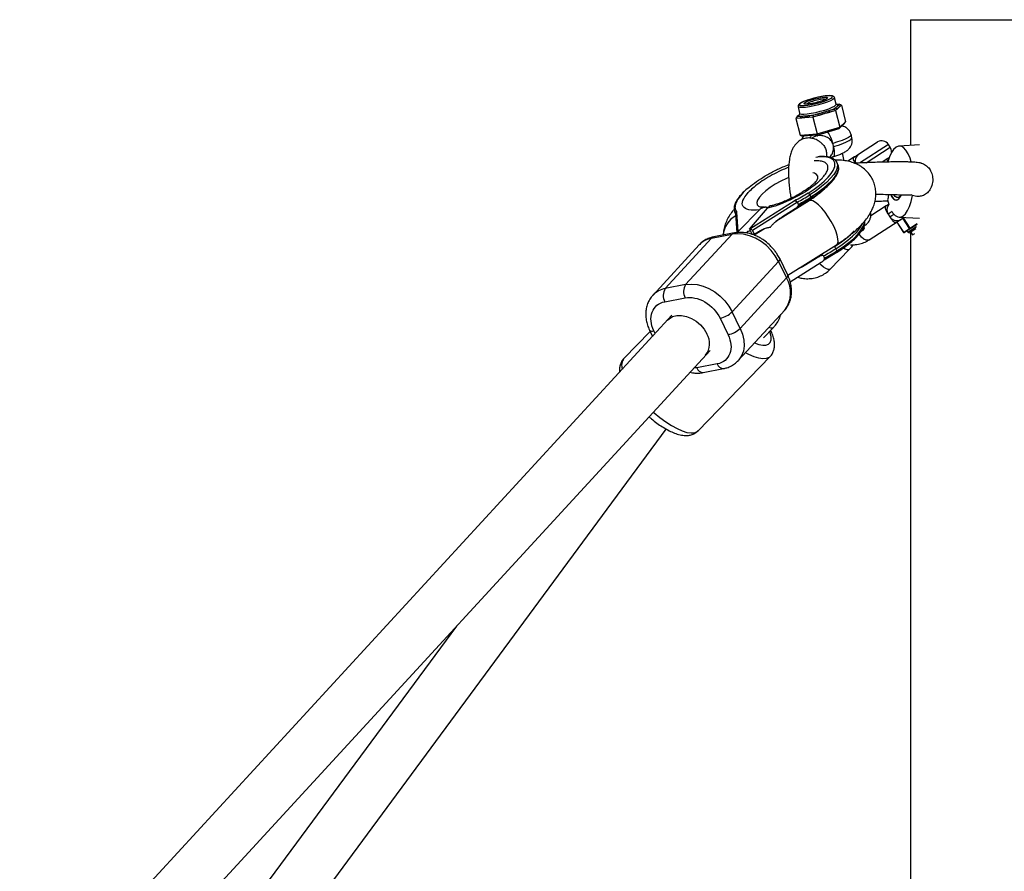
# Model space of a CAD drawing. Units: millimetres. Extents: x -2675 to 2675, y -1900 to 1900.
# Drawn here: x -973 to -669, y 62 to 325 of the extents above; entities that cross this region are included whole.
import ezdxf

# ---------------------------------------------------------------- set-up
doc = ezdxf.new("R2010")
doc.units = ezdxf.units.MM

msp = doc.modelspace()

# ---------------------------------------------------------------- linework, layer by layer
at = {"color": 7, "linetype": 'Continuous', "lineweight": 25}
for p, q in [((-697.74, 325), (-697.74, 286.16)), ((-697.74, 325), (684.76, 325)), ((-720.67, 298.9), (-721.17, 300.91)), ((-732.43, 298.1), (-731.92, 296.09)), ((-719.71, 298.91), (-720.64, 298.84)), ((-720.07, 298.57), (-719.71, 298.91)), ((-719.48, 298.19), (-720.07, 298.57)), ((-719.05, 298.59), (-719.71, 298.91)), ((-719.05, 298.59), (-719.48, 298.19)), ((-719.05, 298.59), (-717.76, 293.42)), ((-732.64, 295.12), (-733.06, 294.49)), ((-732.28, 295.46), (-732.64, 295.12)), ((-732.64, 295.12), (-731.57, 295.2)), ((-732.24, 295.54), (-732.29, 295.45)), ((-731.85, 295.87), (-732.22, 295.52)), ((-731.57, 295.2), (-731.78, 294.58)), ((-728.88, 295.41), (-729.1, 294.79)), ((-727.82, 294.88), (-729.1, 294.79)), ((-728.88, 295.41), (-727.8, 295.49)), ((-727.8, 295.49), (-727.82, 294.88)), ((-726.11, 295.39), (-727.82, 294.88)), ((-727.82, 294.88), (-726.53, 289.72)), ((-727.8, 295.49), (-726.36, 295.91)), ((-726.11, 295.39), (-726.36, 295.91)), ((-722.78, 296.96), (-721.34, 297.39)), ((-722.52, 296.44), (-722.78, 296.96)), ((-720.82, 296.94), (-722.52, 296.44)), ((-721.34, 297.39), (-720.98, 297.73)), ((-720.82, 296.94), (-721.34, 297.39)), ((-720.39, 297.34), (-720.98, 297.73)), ((-720.39, 297.34), (-720.82, 296.94)), ((-720.82, 296.94), (-719.52, 291.77)), ((-731.78, 294.58), (-733.06, 294.49)), ((-733.06, 294.49), (-731.77, 289.32)), ((-726.53, 289.72), (-719.52, 291.77)), ((-718.18, 292.79), (-719.8, 291.26)), ((-719.8, 291.26), (-719.52, 291.77)), ((-719.52, 291.77), (-717.76, 293.42)), ((-718.18, 292.79), (-717.76, 293.42)), ((-731.77, 289.32), (-726.53, 289.72)), ((-731.77, 289.32), (-731.11, 289)), ((-726.27, 289.37), (-731.11, 289)), ((-726.27, 289.37), (-726.53, 289.72)), ((-719.8, 291.26), (-726.27, 289.37)), ((-715.8, 288.53), (-716.04, 289.49)), ((-713.75, 283.45), (-707.88, 287.26)), ((-707.88, 287.25), (-707.88, 287.26)), ((-703.96, 285.62), (-704.5, 286.46)), ((-694.88, 286.31), (-701.21, 285.97)), ((-718.15, 281.44), (-718.73, 283.76)), ((-714.97, 282.67), (-717.1, 281.29)), ((-713.75, 283.45), (-713.75, 283.45)), ((-726.97, 282.52), (-726.32, 282.62)), ((-720.09, 280.24), (-720.42, 280.92)), ((-704.7, 282.17), (-706.49, 281.01)), ((-704.65, 281.35), (-705.04, 281.95)), ((-728.8, 270.88), (-728.47, 270.2)), ((-697.13, 270.67), (-697.52, 270.93)), ((-733.57, 268.94), (-747.31, 260.33)), ((-732.61, 268.64), (-746.51, 259.92)), ((-729.03, 269.07), (-739.31, 262.63)), ((-733.5, 269.03), (-733.57, 268.94)), ((-732.28, 267.96), (-732.61, 268.64)), ((-732.56, 267.26), (-732.33, 267.51)), ((-732.4, 267.48), (-728.47, 269.77)), ((-705.19, 267.56), (-709.96, 264.47)), ((-704.85, 269.39), (-704.43, 267.92)), ((-751.81, 265.27), (-751.68, 265)), ((-751.69, 265.19), (-751.27, 259.2)), ((-751.33, 265.52), (-751.25, 265.6)), ((-750.91, 259.63), (-751.33, 265.52)), ((-750.82, 259.65), (-744.33, 266.31)), ((-747.41, 260.31), (-741.82, 266.79)), ((-737.2, 264.21), (-733.27, 266.67)), ((-704.63, 264.94), (-704.09, 264.1)), ((-737.14, 264.05), (-737.28, 263.9)), ((-710.45, 257.01), (-699.72, 263.95)), ((-701.94, 262.51), (-699.88, 259.32)), ((-701.93, 262.52), (-699.86, 259.33)), ((-701.21, 264.03), (-694.88, 263.69)), ((-698.04, 260.51), (-700.11, 263.7)), ((-699.97, 263.79), (-697.9, 260.6)), ((-699.88, 259.32), (-695.6, 262.09)), ((-695.68, 261.8), (-699.6, 259.26)), ((-752.8, 258.75), (-767.12, 243.17)), ((-759.09, 257.54), (-752.8, 258.75)), ((-752.14, 259.14), (-758.42, 257.93)), ((-750.82, 259.65), (-750.91, 259.63)), ((-750.65, 259.29), (-750.82, 259.65)), ((-747.41, 260.31), (-747.31, 260.33)), ((-747.41, 260.31), (-746.58, 258.61)), ((-745.93, 258.73), (-746.58, 258.61)), ((-746.51, 259.92), (-745.93, 258.73)), ((-742.78, 260.45), (-745.95, 258.46)), ((-745.93, 258.73), (-744.74, 259.48)), ((-743.07, 260.27), (-743.19, 260.27)), ((-711.91, 260.52), (-712.1, 261.25)), ((-698.75, 259.81), (-698.48, 259.39)), ((-696.05, 260.37), (-697.79, 259.24)), ((-697.74, 259.28), (-697.74, -259.28)), ((-697.58, 259.38), (-697.04, 258.54)), ((-697.04, 258.54), (-696.33, 258.99)), ((-762.97, 255.45), (-777.29, 239.87)), ((-759.09, 257.54), (-773.41, 241.96)), ((-735.6, 246.07), (-720.53, 255.51)), ((-724.35, 250.88), (-720.43, 253.17)), ((-722.47, 247.95), (-716.59, 254.01)), ((-720.42, 253.6), (-720.75, 254.28)), ((-752.75, 234.78), (-738.43, 250.36)), ((-738.43, 250.36), (-735.96, 245.25)), ((-735.61, 246.1), (-738.09, 251.21)), ((-734.85, 244.04), (-725.23, 250.07)), ((-726.05, 251.78), (-729.98, 249.31)), ((-724.57, 252.04), (-724.57, 252.05)), ((-724.57, 252.04), (-724.24, 251.36)), ((-724.52, 250.66), (-724.29, 250.91)), ((-767.12, 243.17), (-773.41, 241.96)), ((-735.96, 245.25), (-750.28, 229.67)), ((-777.2, 239.96), (-777.29, 239.87)), ((-773.55, 237.9), (-767.27, 239.11)), ((-750.28, 229.67), (-752.75, 234.78)), ((-750.87, 219.73), (-736.54, 235.31)), ((-736.63, 235.21), (-736.54, 235.31)), ((-771.35, 233.71), (-972.67, 14.71)), ((-756.49, 232.82), (-754.02, 227.71)), ((-778.06, 228.74), (-786.18, 220.36)), ((-778.22, 229.07), (-777.32, 227.21)), ((-743.04, 226.79), (-740.1, 229.81)), ((-964.32, 0.15), (-759.57, 222.88)), ((-763.21, 198.08), (-741.04, 220.94)), ((-757.37, 218.68), (-763.65, 217.47)), ((-761.7, 216.03), (-755.42, 217.25)), ((-919.57, 0), (-773.08, 198.56)), ((-837.83, 137.75), (-935.95, 4.75))]:
    msp.add_line(p, q, dxfattribs=at)
at = {"color": 8, "linetype": 'Continuous', "lineweight": 25}
for p, q in [((-704.5, 286.46), (-713.41, 280.7)), ((-711.4, 280.81), (-703.96, 285.62)), ((-733.84, 266.06), (-733.97, 266.24)), ((-703.39, 265.74), (-704.63, 264.94)), ((-704.09, 264.1), (-702.83, 264.92)), ((-713.45, 258.64), (-713.7, 259.06)), ((-698.48, 259.39), (-695.82, 261.11)), ((-725.46, 252.43), (-726.05, 251.78)), ((-729.98, 249.31), (-729.38, 249.96)), ((-725.36, 249.29), (-725.78, 249.73)), ((-776.52, 228.08), (-776.91, 228.88)), ((-763.65, 217.47), (-764.53, 217.48))]:
    msp.add_line(p, q, dxfattribs=at)
at = {"color": 8, "linetype": 'Continuous', "lineweight": 25, "flags": 128}
for points in [[(-721.17, 300.91), (-721.26, 300.68), (-721.69, 300.34), (-722.44, 299.95), (-723.46, 299.53), (-724.69, 299.11), (-726.06, 298.72), (-727.47, 298.37), (-728.84, 298.1), (-730.08, 297.91), (-731.11, 297.83), (-731.88, 297.85), (-732.32, 297.97), (-732.43, 298.1)], [(-725.68, 301.15), (-727.01, 300.85), (-728.34, 300.5), (-729.57, 300.1), (-730.62, 299.7), (-731.42, 299.32), (-731.91, 298.98), (-732.07, 298.72), (-731.88, 298.54)], [(-721.88, 301.03), (-721.78, 301.25), (-721.97, 301.43), (-722.51, 301.52), (-723.35, 301.5), (-724.43, 301.37), (-725.68, 301.15)], [(-731.92, 296.08), (-731.82, 295.96), (-731.38, 295.84), (-730.61, 295.82), (-729.57, 295.9), (-728.33, 296.09), (-726.96, 296.36), (-725.55, 296.71), (-724.19, 297.1), (-722.96, 297.52), (-721.93, 297.94), (-721.19, 298.33), (-720.76, 298.67), (-720.67, 298.91)], [(-716.04, 289.49), (-716.04, 289.38), (-716.27, 289.05), (-716.83, 288.65), (-717.7, 288.2), (-718.83, 287.72), (-720.19, 287.23), (-721.7, 286.76)], [(-721.46, 285.8), (-719.95, 286.28), (-718.59, 286.76), (-717.46, 287.24), (-716.59, 287.69), (-716.03, 288.09), (-715.8, 288.42), (-715.8, 288.53)], [(-721.39, 282.79), (-721.38, 282.79), (-721.25, 282.92), (-721.17, 283.17), (-721.13, 283.54), (-721.15, 284), (-721.21, 284.55), (-721.31, 285.16), (-721.46, 285.8)], [(-720.42, 280.92), (-720.24, 280.31), (-720.3, 279.4), (-720.67, 278.37), (-721.36, 277.23), (-722.35, 276.02), (-723.61, 274.75), (-725.13, 273.46), (-726.87, 272.15), (-728.8, 270.88)], [(-720.09, 278.29), (-720.34, 277.69), (-721.03, 276.55), (-722.02, 275.34), (-723.28, 274.07), (-724.8, 272.77), (-726.54, 271.47), (-728.47, 270.2)], [(-726.47, 275.55), (-726.32, 276.02), (-726.33, 276.71), (-726.68, 277.24), (-727.33, 277.6), (-727.82, 277.73)], [(-735.29, 276.23), (-736.01, 275.93), (-737.77, 275.1), (-739.45, 274.18), (-741, 273.19), (-742.37, 272.17), (-743.5, 271.16), (-744.36, 270.19), (-744.91, 269.3), (-745.14, 268.52), (-745.04, 267.87), (-744.61, 267.38), (-743.95, 267.09)], [(-721.41, 261.19), (-722.2, 262.68), (-723.11, 264.15), (-724.09, 265.54), (-725.11, 266.77), (-726.12, 267.79), (-727.06, 268.56), (-727.89, 269.03), (-728.58, 269.19), (-729.03, 269.07)], [(-720.75, 254.28), (-718.83, 255.56), (-717.09, 256.86), (-715.57, 258.16), (-714.31, 259.42), (-713.32, 260.64), (-712.63, 261.77), (-712.56, 261.91)], [(-720.42, 253.6), (-718.5, 254.88), (-716.76, 256.18), (-715.24, 257.47), (-713.98, 258.74), (-712.99, 259.96), (-712.3, 261.09), (-712.06, 261.67)], [(-720.53, 255.51), (-720.28, 255.76), (-720.08, 256.39), (-720.1, 257.29), (-720.34, 258.43), (-720.78, 259.75), (-721.41, 261.19)], [(-710.45, 257.01), (-710.71, 256.89), (-711.35, 256.9), (-712.08, 257.23), (-712.81, 257.83), (-713.45, 258.64)], [(-716.59, 254.01), (-716.75, 253.91), (-717.24, 253.91), (-717.92, 254.18), (-718.4, 254.47)], [(-738.09, 251.21), (-738.06, 251.12), (-738.08, 250.9), (-738.21, 250.64), (-738.43, 250.36)], [(-722.47, 247.95), (-722.63, 247.85), (-723.13, 247.85), (-723.8, 248.12), (-724.58, 248.62), (-725.36, 249.29)], [(-735.61, 246.1), (-735.58, 246.01), (-735.61, 245.79), (-735.73, 245.53), (-735.96, 245.25)], [(-778.22, 229.07), (-778.17, 229), (-777.98, 228.88), (-777.7, 228.82), (-777.34, 228.82), (-776.91, 228.88)], [(-750.28, 229.67), (-749.56, 227.87), (-749.15, 226.07), (-749.07, 224.32), (-749.3, 222.68), (-749.85, 221.2), (-750.7, 219.92), (-750.83, 219.77)], [(-745.83, 225.21), (-744.51, 224.74), (-743.31, 224.5), (-742.31, 224.52), (-741.54, 224.81), (-741.01, 225.34), (-740.75, 226.12), (-740.75, 227.12), (-741.02, 228.3), (-741.16, 228.72)], [(-740.1, 229.81), (-740.26, 229.71), (-740.76, 229.71), (-741.43, 229.98), (-741.44, 229.98)], [(-741.05, 220.94), (-741.37, 220.67), (-742.21, 220.33), (-743.28, 220.24), (-744.55, 220.43), (-746, 220.87), (-747.6, 221.56), (-748.67, 222.12)], [(-777.1, 203.81), (-776.86, 203.59), (-775.06, 202.1), (-773.25, 200.77), (-771.47, 199.63), (-769.76, 198.7), (-768.16, 198.01), (-766.71, 197.56), (-765.44, 197.38), (-764.37, 197.46), (-763.54, 197.81), (-763.21, 198.08)]]:
    msp.add_lwpolyline(points, dxfattribs=at)
at = {"color": 7, "linetype": 'Continuous', "lineweight": 25, "flags": 128}
for points in [[(-731.88, 298.54), (-731.87, 298.53), (-731.33, 298.45), (-730.49, 298.47), (-729.41, 298.6), (-728.16, 298.82), (-726.83, 299.11), (-725.5, 299.47), (-724.27, 299.86), (-723.22, 300.27), (-722.42, 300.65), (-721.93, 300.98), (-721.88, 301.03)], [(-726.04, 300.81), (-724.99, 300.99), (-724.13, 301.07), (-723.55, 301.04), (-723.29, 300.91), (-723.39, 300.69), (-723.83, 300.4), (-724.58, 300.07), (-725.56, 299.73), (-726.67, 299.42), (-727.8, 299.16), (-728.85, 298.98), (-729.71, 298.9), (-730.3, 298.93), (-730.55, 299.06), (-730.45, 299.28), (-730.01, 299.57), (-729.26, 299.9), (-728.28, 300.24), (-727.17, 300.55), (-726.04, 300.81)], [(-697.5, 281.07), (-697.86, 282.23), (-698.43, 283.61), (-699.1, 284.71), (-699.83, 285.48), (-700.61, 285.89), (-701.4, 285.95), (-702.18, 285.63), (-702.93, 284.96), (-703.62, 283.96), (-704.22, 282.66), (-704.71, 281.14)], [(-720.96, 281.59), (-720.5, 281.08), (-720.42, 280.92)], [(-704.7, 282.17), (-704.32, 282.47), (-704.28, 282.51)], [(-703.74, 270.95), (-703.47, 270.37), (-702.97, 269.68), (-702.42, 269.33), (-701.86, 269.33), (-701.31, 269.69), (-700.81, 270.39), (-700.61, 270.82)], [(-703.39, 265.66), (-703.14, 265.29), (-702.4, 264.52), (-701.63, 264.11), (-700.84, 264.05), (-700.05, 264.37), (-699.3, 265.04), (-698.62, 266.04), (-698.01, 267.34), (-697.51, 268.9), (-697.13, 270.67)], [(-700.61, 270.82), (-700.91, 270.41), (-701.43, 270.04), (-701.96, 270.05), (-702.48, 270.42), (-702.83, 270.92)], [(-728.47, 270.2), (-728.42, 270.1), (-728.39, 270.01), (-728.37, 269.93), (-728.37, 269.86), (-728.37, 269.81), (-728.39, 269.77), (-728.43, 269.76), (-728.47, 269.77)], [(-712.06, 261.67), (-711.92, 262.12), (-711.85, 262.72)], [(-738.43, 250.36), (-739.44, 252.1), (-740.69, 253.74), (-742.17, 255.22), (-743.82, 256.5), (-745.59, 257.53), (-747.43, 258.29), (-749.28, 258.76), (-751.09, 258.91), (-752.8, 258.75)], [(-720.42, 253.6), (-720.38, 253.5), (-720.35, 253.41), (-720.33, 253.33), (-720.32, 253.26), (-720.33, 253.21), (-720.35, 253.18), (-720.38, 253.16), (-720.43, 253.17)], [(-767.12, 243.17), (-765.41, 243.33), (-763.6, 243.18), (-761.75, 242.71), (-759.91, 241.95), (-758.14, 240.92), (-756.49, 239.64), (-755.01, 238.16), (-753.76, 236.52), (-752.75, 234.78)], [(-772.74, 232.2), (-772.24, 232.66), (-771.12, 233.31), (-769.8, 233.65), (-768.35, 233.67), (-766.82, 233.37), (-765.3, 232.76), (-763.85, 231.87), (-762.53, 230.74), (-761.42, 229.43), (-760.57, 228)]]:
    msp.add_lwpolyline(points, dxfattribs=at)
at = {"color": 8, "linetype": 'Continuous', "lineweight": 25}
for centre, radius, start, end in [((-724.62, 289.93), 10.39, 97.8249, 120.1234), ((-724.74, 296.96), 3.51, 71.8407, 111.6657), ((-726.27, 287.09), 2.91, 133.3239, 151.791), ((-731.07, 284.8), 9.58, 11.7927, 34.7689), ((-748.1, 257.89), 7.46, 118.3305, 175.4035), ((-751.58, 266.6), 0.572, 112.4384, 171.1988), ((-751.9, 257.97), 1.2, 101.264, 139.239), ((-757.89, 250.66), 6.98, 99.8906, 136.7424), ((-743.62, 240.71), 8.91, 322.6382, 30.5974), ((-772.2, 235.07), 7, 99.9122, 135.6168), ((-783.44, 218.29), 3.43, 142.9465, 200.8966), ((-761.7, 218.08), 2.04, 197.2384, 270.0655), ((-755.42, 219.29), 2.05, 197.2603, 269.9029)]:
    msp.add_arc(centre, radius, start, end, dxfattribs=at)
at = {"color": 7, "linetype": 'Continuous', "lineweight": 25}
for centre, radius, start, end in [((-720.7, 297.97), 0.867, 44.1435, 96.1961), ((-731.66, 296.07), 0.867, 224.1435, 276.1961), ((-734.24, 328.72), 33.74, 279.1403, 283.5018), ((-727.64, 310.98), 14.84, 289.14, 296.7012), ((-706.6, 285.1), 2.5, 32.9047, 120.6564), ((-712.31, 281.41), 2.5, 125.153, 197.5243), ((-706.06, 284.26), 2.5, 355.1345, 32.9047), ((-722.49, 279.27), 2.59, 337.7645, 21.9471), ((-769.46, 335.83), 76.63, 298.7412, 302.0501), ((-729.97, 270.4), 1.27, 22.2692, 57.9727), ((-701.61, 271.39), 2.17, 190.3448, 256.0912), ((-769.13, 335.15), 76.63, 298.7412, 302.0501), ((-702.53, 266.3), 2.5, 139.4166, 212.9047), ((-751.62, 266.61), 0.53, 171.9347, 205.9453), ((-749.14, 266.56), 2.97, 183.4611, 210.0403), ((-701.99, 265.46), 2.5, 212.9047, 302.9047), ((-713.14, 261.09), 1.35, 284.1518, 334.8645), ((-699.71, 259.43), 0.2, 212.9047, 302.9047), ((-699.7, 259.43), 0.19, 209.8005, 299.4209), ((-698.06, 259.66), 0.5, 212.9047, 302.9047), ((-697.88, 260.6), 0.19, 209.8005, 299.4209), ((-697.07, 261.08), 0.959, 209.923, 221.9159), ((-758.18, 256.76), 1.2, 101.5168, 139.2311), ((-761.42, 319.23), 76.63, 298.7412, 302.0501), ((-761.09, 318.55), 76.63, 298.7412, 302.0501), ((-721.92, 253.8), 1.27, 22.2692, 57.9727), ((-763.82, 241.02), 3.94, 146.8905, 208.9244), ((-770.1, 239.81), 3.94, 146.8905, 208.9244), ((-758.07, 240.38), 7.73, 281.8067, 313.5426), ((-765.58, 224.97), 5.86, 322.0899, 31.1456), ((-755.6, 235.27), 7.73, 281.8067, 313.5426)]:
    msp.add_arc(centre, radius, start, end, dxfattribs=at)
for points, knots in [([(-725.65, 301.16), (-725.87, 301.12), (-726.51, 300.99), (-727.59, 300.72), (-728.84, 300.36), (-729.98, 299.98), (-730.95, 299.59), (-731.72, 299.2), (-732.14, 298.89), (-732.44, 298.54), (-732.42, 298.24), (-732.42, 298.1)], [0, 0, 0, 0, 0.067282, 0.196041, 0.325005, 0.45419, 0.584067, 0.71571, 0.852823, 0.931255, 1, 1, 1, 1]), ([(-721.2, 300.91), (-721.2, 300.94), (-721.19, 301.11), (-721.46, 301.34), (-721.78, 301.47), (-722.26, 301.55), (-723, 301.55), (-724.02, 301.45), (-724.95, 301.3), (-725.51, 301.19), (-725.65, 301.16)], [0, 0, 0, 0, 0.0219507, 0.1221688, 0.225456, 0.3744265, 0.5574424, 0.7498893, 0.936186, 1, 1, 1, 1]), ([(-726.58, 299.45), (-726.85, 299.38), (-727.47, 299.22), (-728.4, 299.05), (-729.27, 298.93), (-729.84, 298.9), (-730.12, 298.95), (-730.11, 298.94), (-730.11, 298.94)], [0, 0, 0, 0, 0.165907, 0.376251, 0.585112, 0.7898, 0.942288, 1, 1, 1, 1]), ([(-723.61, 300.58), (-723.61, 300.58), (-723.6, 300.59), (-723.7, 300.5), (-723.99, 300.34), (-724.56, 300.08), (-725.37, 299.79), (-726.09, 299.57), (-726.5, 299.47), (-726.58, 299.45)], [0, 0, 0, 0, 0.028149, 0.137798, 0.304914, 0.506334, 0.725733, 0.951947, 1, 1, 1, 1]), ([(-720.98, 297.73), (-720.95, 297.74), (-720.89, 297.78), (-720.78, 297.86), (-720.6, 298.01), (-720.38, 298.21), (-720.22, 298.37), (-720.13, 298.47), (-720.1, 298.53), (-720.08, 298.56), (-720.07, 298.57)], [0, 0, 0, 0, 0.060431, 0.12171, 0.246144, 0.499963, 0.753819, 0.87827, 0.939553, 1, 1, 1, 1]), ([(-720.57, 298.74), (-720.57, 298.74), (-720.53, 298.73), (-720.67, 298.81), (-720.66, 298.89), (-720.66, 298.89)], [0, 0, 0, 0, 0.045407, 0.896037, 1, 1, 1, 1]), ([(-719.48, 298.19), (-719.5, 298.17), (-719.54, 298.14), (-719.6, 298.09), (-719.65, 298.05), (-719.69, 298.02), (-719.72, 297.99), (-719.77, 297.96), (-719.85, 297.89), (-719.95, 297.81), (-720.04, 297.72), (-720.11, 297.64), (-720.16, 297.59), (-720.19, 297.55), (-720.23, 297.51), (-720.27, 297.45), (-720.33, 297.4), (-720.37, 297.36), (-720.39, 297.34)], [0, 0, 0, 0, 0.062508, 0.12501, 0.187514, 0.218767, 0.25002, 0.312524, 0.375026, 0.500037, 0.625028, 0.687521, 0.750017, 0.781266, 0.812515, 0.87501, 0.937503, 1, 1, 1, 1]), ([(-731.94, 296.11), (-731.94, 296.01), (-731.94, 295.88), (-731.93, 295.91), (-731.92, 295.91)], [0, 0, 0, 0, 0.731068, 1, 1, 1, 1]), ([(-731.57, 295.2), (-731.52, 295.21), (-731.43, 295.21), (-731.24, 295.22), (-730.88, 295.24), (-730.34, 295.29), (-729.75, 295.33), (-729.31, 295.36), (-729.07, 295.39), (-728.94, 295.4), (-728.88, 295.41)], [0, 0, 0, 0, 0.060431, 0.12171, 0.246144, 0.499963, 0.753819, 0.87827, 0.939553, 1, 1, 1, 1]), ([(-726.36, 295.91), (-726.29, 295.93), (-726.14, 295.97), (-725.84, 296.06), (-725.3, 296.22), (-724.53, 296.45), (-723.78, 296.66), (-723.27, 296.81), (-722.99, 296.9), (-722.85, 296.94), (-722.78, 296.96)], [0, 0, 0, 0, 0.0604308, 0.12171, 0.246144, 0.4999626, 0.7538193, 0.8782698, 0.9395532, 1, 1, 1, 1]), ([(-722.52, 296.44), (-722.6, 296.42), (-722.75, 296.37), (-722.98, 296.31), (-723.16, 296.26), (-723.31, 296.23), (-723.47, 296.19), (-723.65, 296.14), (-723.95, 296.06), (-724.33, 295.96), (-724.7, 295.84), (-725, 295.75), (-725.18, 295.69), (-725.33, 295.64), (-725.48, 295.59), (-725.66, 295.52), (-725.89, 295.45), (-726.04, 295.41), (-726.11, 295.39)], [0, 0, 0, 0, 0.062508, 0.12501, 0.187514, 0.218767, 0.25002, 0.312524, 0.375026, 0.500037, 0.625028, 0.687521, 0.750017, 0.781266, 0.812515, 0.87501, 0.937503, 1, 1, 1, 1]), ([(-729.1, 294.79), (-729.16, 294.78), (-729.27, 294.78), (-729.44, 294.77), (-729.58, 294.77), (-729.69, 294.76), (-729.8, 294.76), (-729.95, 294.76), (-730.17, 294.75), (-730.45, 294.73), (-730.73, 294.71), (-730.95, 294.68), (-731.09, 294.66), (-731.2, 294.65), (-731.31, 294.63), (-731.45, 294.62), (-731.62, 294.6), (-731.73, 294.59), (-731.78, 294.58)], [0, 0, 0, 0, 0.0625085, 0.12501, 0.1875139, 0.2187667, 0.2500196, 0.312524, 0.3750256, 0.5000367, 0.6250281, 0.6875208, 0.7500169, 0.7812659, 0.8125148, 0.8750105, 0.9375027, 1, 1, 1, 1]), ([(-716.04, 289.46), (-716.04, 289.47), (-716.08, 289.83), (-716.41, 290.45), (-716.98, 291.21), (-717.65, 291.72), (-718.28, 292.04), (-718.67, 292.14), (-718.83, 292.18)], [0, 0, 0, 0, 0.0058073, 0.2575669, 0.4770983, 0.6769094, 0.8663782, 1, 1, 1, 1]), ([(-730.64, 289.03), (-730.81, 288.85), (-731.11, 288.51), (-731.29, 288.07), (-731.37, 287.88)], [0, 0, 0, 0, 0.558042, 1, 1, 1, 1]), ([(-726.52, 289.13), (-726.65, 289.1), (-727.15, 288.98), (-727.77, 288.72), (-728.1, 288.36), (-728.2, 288.25)], [0, 0, 0, 0, 0.188663, 0.753304, 1, 1, 1, 1]), ([(-721.7, 286.76), (-721.79, 286.98), (-721.9, 287.19), (-722.17, 287.59), (-722.32, 287.78), (-722.66, 288.12), (-722.85, 288.27), (-723.25, 288.54), (-723.46, 288.66), (-723.89, 288.87), (-724.13, 288.96), (-724.6, 289.09), (-724.84, 289.14), (-725.32, 289.21), (-725.57, 289.22), (-726.05, 289.2), (-726.29, 289.18), (-726.52, 289.13)], [0, 0, 0, 0, 0.125, 0.125, 0.25, 0.25, 0.375, 0.375, 0.5, 0.5, 0.625, 0.625, 0.75, 0.75, 0.875, 0.875, 1, 1, 1, 1]), ([(-725.04, 286.72), (-725.29, 286.94), (-725.73, 287.33), (-726.52, 287.82), (-727.35, 288.17), (-728.22, 288.4), (-729.13, 288.49), (-729.97, 288.42), (-731.1, 288.14), (-732.25, 287.5), (-733.47, 286.29), (-734.31, 284.79), (-734.79, 283.36), (-735.2, 281.41), (-735.44, 278.6), (-735.29, 274.89), (-734.99, 271.87), (-734.64, 270.17), (-734.57, 269.82)], [0, 0, 0, 0, 0.044685, 0.078139, 0.111568, 0.163076, 0.205377, 0.235553, 0.260065, 0.324899, 0.396671, 0.465772, 0.531881, 0.596428, 0.721767, 0.844034, 0.968019, 1, 1, 1, 1]), ([(-725.03, 286.69), (-724.98, 286.65), (-724.58, 286.37), (-724.06, 285.55), (-723.64, 284.3), (-723.55, 283.27), (-723.71, 282.76), (-723.73, 282.68)], [0, 0, 0, 0, 0.047367, 0.33513, 0.640448, 0.945765, 1, 1, 1, 1]), ([(-722.79, 282.48), (-722.69, 282.55), (-722.24, 282.9), (-721.72, 283.84), (-721.41, 284.94), (-721.45, 285.61), (-721.46, 285.8)], [0, 0, 0, 0, 0.099407, 0.456656, 0.841228, 1, 1, 1, 1]), ([(-721.46, 285.8), (-721.47, 285.97), (-721.5, 286.13), (-721.58, 286.45), (-721.63, 286.61), (-721.7, 286.76)], [0, 0, 0, 0, 0.5, 0.5, 1, 1, 1, 1]), ([(-721.4, 282.79), (-721.18, 282.85), (-720.53, 283.05), (-719.52, 283.4), (-718.43, 283.87), (-717.53, 284.36), (-716.77, 285), (-716.2, 285.73), (-715.82, 286.56), (-715.64, 287.53), (-715.75, 288.18), (-715.8, 288.5)], [0, 0, 0, 0, 0.069808, 0.206218, 0.350483, 0.504984, 0.61828, 0.706425, 0.801074, 0.900503, 1, 1, 1, 1]), ([(-721.04, 281.71), (-721.28, 281.88), (-721.96, 282.38), (-723.58, 282.73), (-725.15, 282.8), (-726.04, 282.69), (-726.14, 282.68)], [0, 0, 0, 0, 0.218224, 0.626237, 0.956648, 1, 1, 1, 1]), ([(-722.55, 282.39), (-722.52, 282.4), (-722.42, 282.45), (-722.06, 282.58), (-721.69, 282.7), (-721.44, 282.77), (-721.39, 282.78)], [0, 0, 0, 0, 0.1596823, 0.5146744, 0.9032187, 1, 1, 1, 1]), ([(-714.78, 280.66), (-714.78, 280.68), (-714.94, 280.94), (-715.18, 281.42), (-715.36, 282.05), (-715.24, 282.46), (-715.03, 282.62), (-714.97, 282.67)], [0, 0, 0, 0, 0.0122647, 0.2772681, 0.5759299, 0.8772409, 1, 1, 1, 1]), ([(-714.97, 282.67), (-714.96, 282.67), (-714.94, 282.69), (-714.75, 282.81), (-714.29, 283.11), (-714, 283.29), (-713.86, 283.39)], [0, 0, 0, 0, 0.0288519, 0.0577035, 0.5218334, 1, 1, 1, 1]), ([(-748.04, 272.83), (-747.34, 273.4), (-745.92, 274.57), (-743.27, 276.34), (-740.3, 278.02), (-737.55, 279.37), (-735.86, 280.03), (-735.22, 280.28)], [0, 0, 0, 0, 0.207748, 0.424134, 0.645111, 0.866088, 1, 1, 1, 1]), ([(-720.41, 280.92), (-720.56, 281.2), (-720.71, 281.5), (-721.03, 281.7), (-721.04, 281.71)], [0, 0, 0, 0, 0.94173, 1, 1, 1, 1]), ([(-720.54, 255.52), (-720.25, 255.69), (-719.43, 256.21), (-718.11, 257.11), (-716.59, 258.23), (-715.13, 259.43), (-713.75, 260.69), (-712.45, 262.02), (-711.26, 263.45), (-710.22, 264.98), (-709.39, 266.58), (-708.79, 268.22), (-708.44, 269.89), (-708.36, 271.58), (-708.55, 273.28), (-709.04, 274.94), (-709.83, 276.51), (-710.92, 277.95), (-712.22, 279.16), (-713.7, 280.11), (-715.3, 280.83), (-717.08, 281.33), (-718.95, 281.61), (-720.26, 281.61), (-720.9, 281.61)], [0, 0, 0, 0, 0.022374, 0.06527, 0.1099, 0.156031, 0.203599, 0.252724, 0.303541, 0.355474, 0.405395, 0.451866, 0.49573, 0.538259, 0.580355, 0.622587, 0.665399, 0.70929, 0.754834, 0.797949, 0.843378, 0.892725, 0.947827, 1, 1, 1, 1]), ([(-720.06, 278.05), (-720.03, 278.1), (-719.84, 278.56), (-719.78, 279.09), (-719.9, 279.51), (-719.93, 279.61)], [0, 0, 0, 0, 0.084508, 0.773637, 1, 1, 1, 1]), ([(-694.37, 280.69), (-694.47, 280.71), (-694.77, 280.79), (-695.67, 280.9), (-696.97, 281), (-698.38, 281.05), (-699.53, 281.07), (-700.7, 281.08), (-702.24, 281.08), (-704.33, 281.05), (-706.71, 281), (-709.15, 280.93), (-711.36, 280.84), (-713.3, 280.75), (-714.46, 280.68), (-715, 280.65)], [0, 0, 0, 0, 0.037104, 0.120474, 0.224417, 0.304287, 0.361227, 0.411243, 0.489534, 0.581088, 0.683686, 0.779138, 0.863411, 0.936561, 1, 1, 1, 1]), ([(-694.37, 280.7), (-694.35, 280.69), (-693.89, 280.63), (-693.04, 280.14), (-692, 279.22), (-691.22, 277.9), (-690.77, 276.19), (-690.87, 274.24), (-691.57, 272.5), (-692.71, 271.23), (-694, 270.54), (-695.56, 270.3), (-696.54, 270.53), (-697.13, 270.67)], [0, 0, 0, 0, 0.003804, 0.088944, 0.169199, 0.260367, 0.368584, 0.489668, 0.613872, 0.705454, 0.797549, 0.878201, 1, 1, 1, 1]), ([(-728.38, 269.8), (-727.63, 270.29), (-726.14, 271.26), (-724.23, 272.76), (-722.62, 274.23), (-721.36, 275.64), (-720.47, 276.94), (-720.19, 277.7), (-720.06, 278.05)], [0, 0, 0, 0, 0.176074, 0.349606, 0.520695, 0.689413, 0.855792, 1, 1, 1, 1]), ([(-725.01, 276), (-726.66, 274.2), (-729.29, 272.27), (-735.49, 268.87), (-738.85, 267.53), (-741.82, 266.79)], [0, 0, 0, 0, 0.5, 0.5, 1, 1, 1, 1]), ([(-726.47, 275.55), (-726.47, 275.56), (-726.45, 275.59), (-726.56, 275.42), (-726.84, 275.07), (-727.34, 274.55), (-728.03, 273.92), (-728.9, 273.21), (-729.93, 272.47), (-730.99, 271.78), (-732.01, 271.16), (-733.14, 270.53), (-733.98, 270.11), (-734.5, 269.85)], [0, 0, 0, 0, 0.019959, 0.106575, 0.198531, 0.296206, 0.398659, 0.504014, 0.60909, 0.718164, 0.798727, 0.876179, 1, 1, 1, 1]), ([(-748.41, 272.52), (-748.72, 272.24), (-749.5, 271.54), (-750.52, 270.4), (-751.44, 269.12), (-752.07, 267.82), (-752.12, 267.07), (-752.15, 266.69)], [0, 0, 0, 0, 0.1256491, 0.3190982, 0.5292676, 0.7562179, 1, 1, 1, 1]), ([(-744.33, 266.31), (-746.94, 265.97), (-748.74, 266.32), (-750.02, 268.27), (-749.46, 269.8), (-747.81, 271.6)], [0, 0, 0, 0, 0.5, 0.5, 1, 1, 1, 1]), ([(-724.54, 272.55), (-724.57, 272.52), (-724.73, 272.34), (-725.22, 271.87), (-726.02, 271.18), (-727.02, 270.42), (-728.03, 269.7), (-728.74, 269.26), (-729.04, 269.07)], [0, 0, 0, 0, 0.035332, 0.231308, 0.435867, 0.64549, 0.854164, 1, 1, 1, 1]), ([(-708.43, 271.08), (-707.42, 271.07), (-705.76, 271.07), (-703.79, 271.03), (-702.62, 270.99), (-701.72, 270.96), (-700.87, 270.93), (-699.91, 270.89), (-698.94, 270.87), (-698.14, 270.86), (-697.64, 270.86), (-697.57, 270.86), (-697.56, 270.86)], [0, 0, 0, 0, 0.182287, 0.299217, 0.385697, 0.426724, 0.494021, 0.603178, 0.710845, 0.838879, 0.98567, 1, 1, 1, 1]), ([(-704.47, 271.04), (-704.52, 270.64), (-704.61, 269.94), (-704.77, 269.56), (-704.85, 269.39)], [0, 0, 0, 0, 0.5636958, 1, 1, 1, 1]), ([(-740.66, 267.53), (-740.66, 267.53), (-741.12, 267.57), (-741.47, 267.18), (-741.82, 266.79)], [0, 0, 0, 0, 0.01437, 1, 1, 1, 1]), ([(-734.5, 269.85), (-735.07, 269.59), (-735.87, 269.21), (-737.04, 268.73), (-738.02, 268.35), (-739.13, 267.97), (-740.02, 267.7), (-740.51, 267.58), (-740.66, 267.55)], [0, 0, 0, 0, 0.266594, 0.37461, 0.551326, 0.730452, 0.917036, 1, 1, 1, 1]), ([(-732.62, 268.64), (-732.63, 268.66), (-732.65, 268.7), (-732.69, 268.75), (-732.74, 268.8), (-732.81, 268.86), (-732.92, 268.92), (-733.06, 268.96), (-733.21, 268.99), (-733.39, 268.99), (-733.51, 268.96), (-733.57, 268.94)], [0, 0, 0, 0, 0.0604001, 0.1219228, 0.1851764, 0.2507212, 0.3687294, 0.5008669, 0.6407305, 0.8069712, 1, 1, 1, 1]), ([(-733.5, 269.03), (-733.47, 269.03), (-733.42, 269.04), (-733.34, 269.04), (-733.25, 269.04), (-733.14, 269.02), (-733.02, 268.98), (-732.89, 268.93), (-732.77, 268.84), (-732.68, 268.75), (-732.64, 268.68), (-732.62, 268.64)], [0, 0, 0, 0, 0.096698, 0.179814, 0.249304, 0.382164, 0.499236, 0.640648, 0.769568, 0.88833, 1, 1, 1, 1]), ([(-733.27, 266.67), (-733.22, 266.7), (-733.12, 266.77), (-732.98, 266.87), (-732.85, 266.97), (-732.73, 267.08), (-732.6, 267.21), (-732.47, 267.36), (-732.37, 267.51), (-732.3, 267.64), (-732.27, 267.73), (-732.26, 267.81), (-732.26, 267.89), (-732.27, 267.93), (-732.28, 267.95)], [0, 0, 0, 0, 0.1069223, 0.2099393, 0.3092933, 0.4052544, 0.4981219, 0.6320514, 0.7482684, 0.8151883, 0.8738821, 0.9201706, 0.961422, 1, 1, 1, 1]), ([(-732.33, 267.51), (-732.33, 267.52), (-732.29, 267.54), (-732.26, 267.62), (-732.23, 267.73), (-732.24, 267.84), (-732.27, 267.92), (-732.28, 267.95)], [0, 0, 0, 0, 0.045561, 0.315063, 0.560774, 0.78714, 1, 1, 1, 1]), ([(-708.68, 268.97), (-707.99, 268.98), (-706.64, 269), (-705.36, 269.04), (-704.73, 269.06)], [0, 0, 0, 0, 0.505472, 1, 1, 1, 1]), ([(-705.19, 267.56), (-705.27, 267.5), (-705.34, 267.44), (-705.44, 267.3), (-705.48, 267.22), (-705.52, 267.04), (-705.53, 266.95), (-705.51, 266.75), (-705.49, 266.64), (-705.43, 266.42), (-705.38, 266.3), (-705.27, 266.05), (-705.21, 265.92), (-705.06, 265.66), (-704.98, 265.52), (-704.81, 265.24), (-704.72, 265.09), (-704.63, 264.94)], [0, 0, 0, 0, 0.125, 0.125, 0.25, 0.25, 0.375, 0.375, 0.5, 0.5, 0.625, 0.625, 0.75, 0.75, 0.875, 0.875, 1, 1, 1, 1]), ([(-705.19, 267.56), (-705.18, 267.56), (-705.16, 267.58), (-704.97, 267.7), (-704.64, 267.91), (-704.44, 268.04), (-704.39, 268.07)], [0, 0, 0, 0, 0.041947, 0.083894, 0.758685, 1, 1, 1, 1]), ([(-752.3, 266.28), (-752.42, 266.13), (-752.95, 265.5), (-753.72, 264.32), (-754.57, 262.72), (-755.15, 261.08), (-755.48, 259.67), (-755.5, 258.79), (-755.51, 258.49)], [0, 0, 0, 0, 0.066939, 0.292493, 0.509311, 0.711144, 0.901654, 1, 1, 1, 1]), ([(-751.64, 264.97), (-751.65, 264.99), (-751.67, 265.02), (-751.68, 265.08), (-751.69, 265.13), (-751.69, 265.19), (-751.68, 265.24), (-751.66, 265.3), (-751.64, 265.35), (-751.6, 265.41), (-751.54, 265.47), (-751.46, 265.53), (-751.36, 265.57), (-751.29, 265.59), (-751.25, 265.6)], [0, 0, 0, 0, 0.055217, 0.111775, 0.170123, 0.230665, 0.293764, 0.359731, 0.428835, 0.501304, 0.618215, 0.751231, 0.860215, 1, 1, 1, 1]), ([(-751.33, 265.52), (-751.4, 265.5), (-751.52, 265.48), (-751.62, 265.39), (-751.68, 265.3), (-751.7, 265.22), (-751.69, 265.17), (-751.69, 265.15)], [0, 0, 0, 0, 0.349515, 0.616363, 0.779803, 0.925819, 1, 1, 1, 1]), ([(-744.33, 266.31), (-744.29, 266.35), (-744.21, 266.43), (-744.08, 266.54), (-743.94, 266.65), (-743.8, 266.75), (-743.66, 266.83), (-743.51, 266.91), (-743.36, 266.98), (-743.2, 267.04), (-743.04, 267.08), (-742.88, 267.12), (-742.69, 267.14), (-742.46, 267.16), (-742.2, 267.15), (-741.9, 267.1), (-741.68, 267.03), (-741.57, 267)], [0, 0, 0, 0, 0.053831, 0.108099, 0.162805, 0.217947, 0.273526, 0.32954, 0.385991, 0.442877, 0.500197, 0.552605, 0.617379, 0.694513, 0.783999, 0.885831, 1, 1, 1, 1]), ([(-742.73, 267.14), (-742.78, 267.13), (-743.08, 267.09), (-743.47, 267.07), (-743.84, 267.07), (-743.99, 267.09), (-743.96, 267.09), (-743.96, 267.09)], [0, 0, 0, 0, 0.068666, 0.377058, 0.67011, 0.949243, 1, 1, 1, 1]), ([(-712.09, 261.26), (-711.96, 261.34), (-711.57, 261.55), (-711.01, 262.03), (-710.45, 262.76), (-710.07, 263.6), (-709.89, 264.56), (-710, 265.21), (-710.05, 265.54)], [0, 0, 0, 0, 0.1085181, 0.3125556, 0.4712966, 0.6417504, 0.8208148, 1, 1, 1, 1]), ([(-740.97, 260.97), (-740.9, 261.06), (-740.75, 261.23), (-740.52, 261.48), (-740.28, 261.73), (-740.04, 261.98), (-739.78, 262.22), (-739.52, 262.47), (-739.18, 262.76), (-738.76, 263.11), (-738.26, 263.49), (-737.74, 263.86), (-737.38, 264.09), (-737.2, 264.21)], [0, 0, 0, 0, 0.06685, 0.134465, 0.20289, 0.272169, 0.342344, 0.413456, 0.485542, 0.612828, 0.740872, 0.869867, 1, 1, 1, 1]), ([(-720.33, 253.2), (-719.58, 253.69), (-718.1, 254.66), (-716.19, 256.16), (-714.58, 257.63), (-713.32, 259.04), (-712.43, 260.33), (-712.15, 261.08), (-712.02, 261.43)], [0, 0, 0, 0, 0.176714, 0.350878, 0.522592, 0.69193, 0.858923, 1, 1, 1, 1]), ([(-712.02, 261.43), (-712, 261.49), (-711.8, 261.95), (-711.73, 262.42), (-711.83, 262.77), (-711.84, 262.81)], [0, 0, 0, 0, 0.115474, 0.91056, 1, 1, 1, 1]), ([(-704.08, 264.1), (-703.99, 263.96), (-703.89, 263.81), (-703.7, 263.54), (-703.61, 263.41), (-703.42, 263.17), (-703.33, 263.06), (-703.15, 262.86), (-703.07, 262.77), (-702.89, 262.62), (-702.8, 262.55), (-702.62, 262.46), (-702.53, 262.43), (-702.36, 262.39), (-702.27, 262.39), (-702.1, 262.43), (-702.01, 262.47), (-701.93, 262.52)], [0, 0, 0, 0, 0.125, 0.125, 0.25, 0.25, 0.375, 0.375, 0.5, 0.5, 0.625, 0.625, 0.75, 0.75, 0.875, 0.875, 1, 1, 1, 1]), ([(-741.37, 255.59), (-741.9, 256.04), (-742.63, 256.66), (-743.81, 257.43), (-744.83, 258), (-746.09, 258.55), (-747.44, 258.98), (-748.87, 259.26), (-750.32, 259.34), (-751.43, 259.3), (-752.01, 259.15), (-752.13, 259.12)], [0, 0, 0, 0, 0.168442, 0.23488, 0.344973, 0.458451, 0.579545, 0.705319, 0.83466, 0.966692, 1, 1, 1, 1]), ([(-751.22, 259.01), (-751.23, 259.03), (-751.25, 259.07), (-751.26, 259.13), (-751.27, 259.18), (-751.28, 259.24), (-751.27, 259.3), (-751.26, 259.36), (-751.23, 259.42), (-751.18, 259.49), (-751.11, 259.55), (-751.02, 259.61), (-750.95, 259.62), (-750.91, 259.63)], [0, 0, 0, 0, 0.062445, 0.126215, 0.191588, 0.258828, 0.328173, 0.399841, 0.474032, 0.599371, 0.742433, 0.849427, 1, 1, 1, 1]), ([(-747.1, 259.66), (-747.34, 259.68), (-747.85, 259.7), (-748.28, 259.35), (-748.5, 259.16)], [0, 0, 0, 0, 0.466154, 1, 1, 1, 1]), ([(-747.31, 260.33), (-747.29, 260.33), (-747.25, 260.34), (-747.19, 260.34), (-747.14, 260.34), (-747.06, 260.33), (-746.97, 260.31), (-746.85, 260.26), (-746.74, 260.19), (-746.64, 260.11), (-746.56, 260.02), (-746.53, 259.96), (-746.51, 259.92)], [0, 0, 0, 0, 0.080839, 0.150767, 0.209786, 0.257895, 0.400973, 0.526404, 0.654453, 0.775244, 0.889965, 1, 1, 1, 1]), ([(-744.74, 259.48), (-744.66, 259.53), (-744.49, 259.64), (-744.23, 259.78), (-743.97, 259.93), (-743.7, 260.06), (-743.44, 260.19), (-743.17, 260.31), (-742.83, 260.44), (-742.42, 260.6), (-741.94, 260.75), (-741.46, 260.88), (-741.13, 260.94), (-740.97, 260.97)], [0, 0, 0, 0, 0.072175, 0.14417, 0.216031, 0.287808, 0.359549, 0.431303, 0.503118, 0.628306, 0.75267, 0.876478, 1, 1, 1, 1]), ([(-758.41, 257.91), (-758.77, 257.84), (-759.62, 257.66), (-760.86, 257.11), (-762.06, 256.36), (-762.7, 255.69), (-763, 255.38)], [0, 0, 0, 0, 0.203212, 0.477757, 0.75768, 1, 1, 1, 1]), ([(-738.09, 251.21), (-738.32, 251.65), (-738.73, 252.43), (-739.46, 253.48), (-740.29, 254.53), (-740.97, 255.19), (-741.37, 255.59)], [0, 0, 0, 0, 0.276308, 0.486507, 0.696944, 1, 1, 1, 1]), ([(-716.59, 254.01), (-716.33, 254.28), (-715.89, 254.74), (-715.57, 255.29), (-715.43, 255.53)], [0, 0, 0, 0, 0.573427, 1, 1, 1, 1]), ([(-716.18, 255.52), (-715.67, 255.51), (-714.57, 255.48), (-712.91, 255.83), (-711.51, 256.37), (-710.73, 256.84), (-710.45, 257.01)], [0, 0, 0, 0, 0.24895, 0.543839, 0.835361, 1, 1, 1, 1]), ([(-725.45, 252.43), (-725.43, 252.43), (-725.37, 252.44), (-725.3, 252.44), (-725.21, 252.44), (-725.1, 252.42), (-724.97, 252.39), (-724.85, 252.33), (-724.73, 252.25), (-724.63, 252.15), (-724.59, 252.08), (-724.57, 252.05)], [0, 0, 0, 0, 0.096727, 0.179842, 0.249301, 0.382163, 0.499226, 0.640651, 0.769576, 0.888336, 1, 1, 1, 1]), ([(-723.04, 252.06), (-723.03, 252.06), (-722.78, 252.08), (-722.36, 252.21), (-721.69, 252.47), (-721.02, 252.84), (-720.65, 253.16), (-720.41, 253.37)], [0, 0, 0, 0, 0.01358, 0.22141, 0.424367, 0.627782, 1, 1, 1, 1]), ([(-729.98, 249.31), (-730.7, 248.86), (-731.48, 248.38), (-732.32, 248.1), (-732.38, 248.08)], [0, 0, 0, 0, 0.927195, 1, 1, 1, 1]), ([(-724.57, 252.05), (-724.58, 252.06), (-724.6, 252.09), (-724.63, 252.12), (-724.68, 252.15), (-724.74, 252.17), (-724.82, 252.19), (-724.95, 252.2), (-725.12, 252.18), (-725.37, 252.11), (-725.69, 251.99), (-725.93, 251.85), (-726.05, 251.78)], [0, 0, 0, 0, 0.028804, 0.058723, 0.090852, 0.126082, 0.18467, 0.251958, 0.368356, 0.502725, 0.740962, 1, 1, 1, 1]), ([(-725.23, 250.07), (-725.18, 250.11), (-725.08, 250.17), (-724.94, 250.27), (-724.81, 250.38), (-724.69, 250.48), (-724.56, 250.61), (-724.43, 250.76), (-724.32, 250.91), (-724.26, 251.04), (-724.23, 251.13), (-724.21, 251.22), (-724.21, 251.29), (-724.23, 251.33), (-724.24, 251.35)], [0, 0, 0, 0, 0.1068893, 0.2098899, 0.3092441, 0.4052214, 0.4981211, 0.6320182, 0.7482695, 0.8151934, 0.8738833, 0.9201761, 0.9614274, 1, 1, 1, 1]), ([(-724.24, 251.35), (-724.22, 251.32), (-724.19, 251.24), (-724.19, 251.13), (-724.22, 251.02), (-724.25, 250.95), (-724.28, 250.92), (-724.29, 250.91)], [0, 0, 0, 0, 0.212792, 0.439105, 0.684778, 0.954258, 1, 1, 1, 1]), ([(-732.54, 245.49), (-732.09, 245.36), (-731.06, 245.07), (-729.39, 244.97), (-727.61, 245.14), (-725.89, 245.63), (-724.31, 246.42), (-723.19, 247.24), (-722.62, 247.8), (-722.47, 247.95)], [0, 0, 0, 0, 0.125704, 0.289827, 0.453498, 0.61656, 0.778934, 0.940644, 1, 1, 1, 1]), ([(-736.68, 235.22), (-736.56, 235.32), (-736.06, 235.79), (-735.42, 236.81), (-734.79, 238.22), (-734.45, 239.73), (-734.36, 241.32), (-734.52, 242.93), (-734.94, 244.51), (-735.32, 245.57), (-735.6, 246.08), (-735.62, 246.1)], [0, 0, 0, 0, 0.0413831, 0.1830138, 0.316874, 0.4523561, 0.5892771, 0.7265363, 0.8621651, 0.9928423, 1, 1, 1, 1]), ([(-777.16, 239.96), (-777.27, 239.86), (-777.77, 239.39), (-778.41, 238.37), (-779.04, 236.96), (-779.39, 235.44), (-779.48, 233.86), (-779.31, 232.24), (-778.89, 230.67), (-778.51, 229.61), (-778.23, 229.1), (-778.22, 229.07)], [0, 0, 0, 0, 0.041382, 0.183007, 0.316862, 0.452339, 0.589255, 0.726509, 0.862133, 0.992805, 1, 1, 1, 1]), ([(-776.91, 228.88), (-777.89, 230.91), (-778.09, 233), (-776.83, 236.38), (-775.43, 237.54), (-773.55, 237.9)], [0, 0, 0, 0, 0.5, 0.5, 1, 1, 1, 1]), ([(-767.27, 239.11), (-765.4, 239.47), (-763.21, 239.01), (-759.17, 236.65), (-757.48, 234.85), (-756.49, 232.82)], [0, 0, 0, 0, 0.5, 0.5, 1, 1, 1, 1]), ([(-740.1, 229.81), (-739.86, 230.08), (-739.22, 230.78), (-738.43, 232.08), (-737.89, 233.24), (-737.76, 233.91), (-737.74, 234.01)], [0, 0, 0, 0, 0.225388, 0.581921, 0.93848, 1, 1, 1, 1]), ([(-741.06, 220.94), (-741.04, 220.95), (-740.71, 221.22), (-740.27, 221.94), (-739.82, 223.02), (-739.65, 224.18), (-739.69, 225.43), (-739.98, 226.83), (-740.37, 228.03), (-740.76, 228.8), (-740.87, 229.02)], [0, 0, 0, 0, 0.007509, 0.144838, 0.278589, 0.415841, 0.564989, 0.733796, 0.923256, 1, 1, 1, 1]), ([(-754.02, 227.71), (-753.03, 225.68), (-752.83, 223.58), (-754.09, 220.2), (-755.5, 219.05), (-757.37, 218.68)], [0, 0, 0, 0, 0.5, 0.5, 1, 1, 1, 1]), ([(-786.13, 220.4), (-786.15, 220.38), (-786.49, 220.11), (-786.94, 219.39), (-787.39, 218.31), (-787.58, 217.2), (-787.53, 216.48), (-787.51, 216.13)], [0, 0, 0, 0, 0.019237, 0.270896, 0.515779, 0.766738, 1, 1, 1, 1]), ([(-755.43, 217.27), (-755.06, 217.34), (-754.22, 217.51), (-752.98, 218.06), (-751.77, 218.82), (-751.13, 219.48), (-750.84, 219.79)], [0, 0, 0, 0, 0.203079, 0.47767, 0.757639, 1, 1, 1, 1]), ([(-765.79, 216.11), (-765.52, 216.05), (-764.76, 215.89), (-763.51, 215.84), (-762.41, 215.88), (-761.82, 216.02), (-761.71, 216.05)], [0, 0, 0, 0, 0.195908, 0.548739, 0.908912, 1, 1, 1, 1]), ([(-778.41, 202.39), (-778.16, 202.17), (-777.36, 201.46), (-775.98, 200.4), (-774.29, 199.24), (-772.6, 198.25), (-770.92, 197.45), (-769.24, 196.87), (-767.7, 196.58), (-766.3, 196.59), (-765.11, 196.85), (-764.04, 197.33), (-763.48, 197.84), (-763.21, 198.09)], [0, 0, 0, 0, 0.047207, 0.14913, 0.251808, 0.355845, 0.462127, 0.571975, 0.686812, 0.775813, 0.855373, 0.930025, 1, 1, 1, 1])]:
    msp.add_open_spline(points, degree=3, knots=knots, dxfattribs=at)
at = {"color": 8, "linetype": 'Continuous', "lineweight": 25}
for points, knots in [([(-726.57, 289.34), (-726.57, 289.28), (-726.56, 289.21), (-726.53, 289.14), (-726.52, 289.13), (-726.52, 289.13)], [0, 0, 0, 0, 0.896049, 0.948025, 1, 1, 1, 1]), ([(-726.52, 289.13), (-726.51, 289.14), (-726.48, 289.15), (-726.26, 289.27), (-726.08, 289.37), (-725.91, 289.47)], [0, 0, 0, 0, 0.053029, 0.106057, 1, 1, 1, 1]), ([(-723.14, 276.36), (-721.32, 278.34), (-720.64, 280.06), (-721.8, 282.34), (-723.6, 282.84), (-726.32, 282.62)], [0, 0, 0, 0, 0.5, 0.5, 1, 1, 1, 1]), ([(-725.01, 276), (-724.64, 276.44), (-723.87, 277.34), (-723.26, 278.58), (-723.11, 279.68), (-723.52, 280.56), (-724.48, 281.15), (-725.78, 281.44), (-726.91, 281.4), (-727.4, 281.38)], [0, 0, 0, 0, 0.135552, 0.279225, 0.42887, 0.58169, 0.734511, 0.884156, 1, 1, 1, 1]), ([(-735.29, 279.4), (-735.87, 279.18), (-737.36, 278.6), (-739.75, 277.42), (-742.31, 275.98), (-744.56, 274.46), (-746.44, 272.98), (-747.36, 272.05), (-747.81, 271.6)], [0, 0, 0, 0, 0.117618, 0.301204, 0.484791, 0.664562, 0.837158, 1, 1, 1, 1])]:
    msp.add_open_spline(points, degree=3, knots=knots, dxfattribs=at)
at = {"color": 7, "linetype": 'Continuous', "lineweight": 25}
for points in [[(-729.3, 271.47), (-726.74, 273.07), (-724.6, 274.77), (-723.14, 276.36)], [(-749.68, 271.24), (-751.14, 269.65), (-751.88, 268.22), (-751.8, 267.13)], [(-729.3, 271.47), (-730.64, 270.63), (-732.05, 269.81), (-733.5, 269.03)], [(-732.61, 268.64), (-732.61, 268.64), (-732.61, 268.64), (-732.62, 268.64)], [(-732.28, 267.96), (-732.28, 267.95), (-732.28, 267.95), (-732.28, 267.95)], [(-751.25, 265.6), (-751.58, 266.04), (-751.76, 266.55), (-751.8, 267.13)], [(-721.25, 254.87), (-718.69, 256.48), (-716.56, 258.17), (-715.1, 259.76)], [(-724.24, 251.36), (-724.24, 251.36), (-724.24, 251.35), (-724.24, 251.35)]]:
    msp.add_open_spline(points, degree=3, dxfattribs=at)
at = {"color": 8, "linetype": 'Continuous', "lineweight": 25}
msp.add_open_spline([(-748.04, 272.83), (-748.65, 272.29), (-749.2, 271.76), (-749.68, 271.24)], degree=3, dxfattribs=at)

doc.saveas('drawing.dxf')
